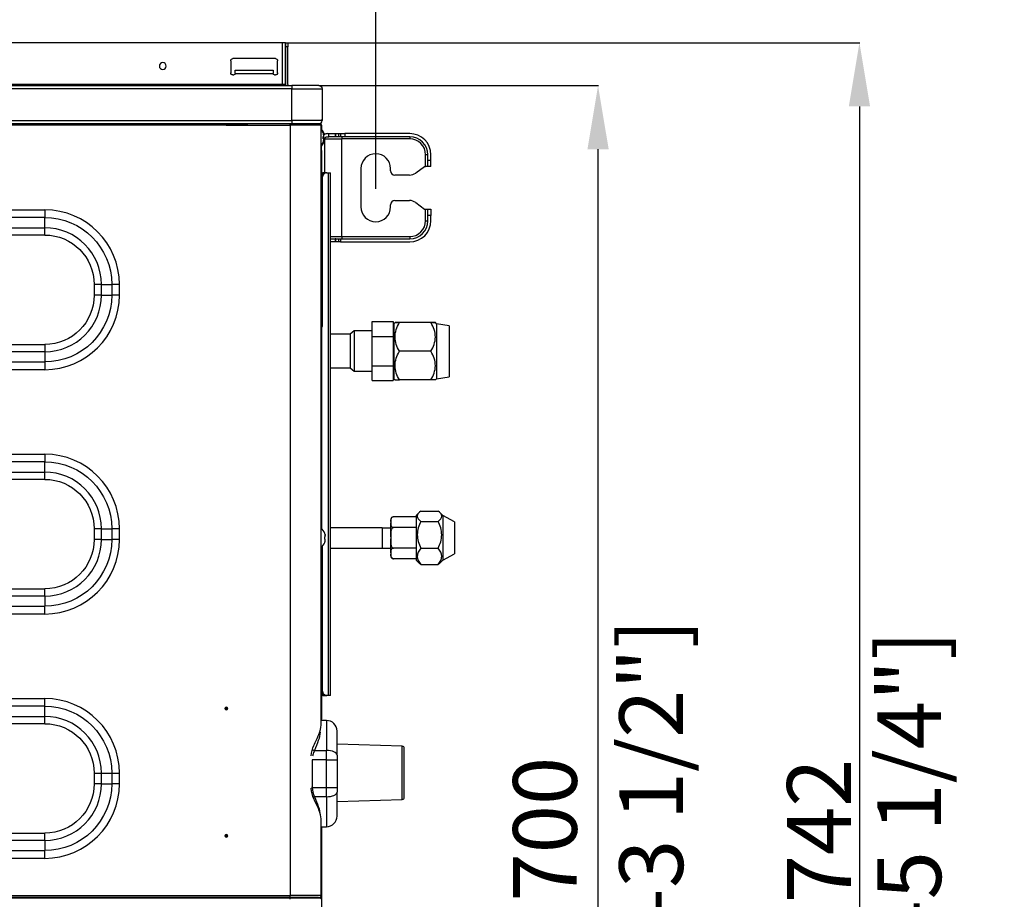
# Model space of a CAD drawing. Units: millimetres. Extents: x 0 to 3750, y 0 to 5189.
# Drawn here: x 2178 to 2641, y 4182 to 4596 of the extents above; entities that cross this region are included whole.
import ezdxf

# ---------------------------------------------------------------- set-up
doc = ezdxf.new("R2010")
doc.units = ezdxf.units.MM
doc.layers.get('Defpoints').update_dxf_attribs({"linetype": 'CONTINUOUS'})
doc.layers.add('Dimension', color=251, linetype='CONTINUOUS')
doc.layers.add('Product', color=7, linetype='CONTINUOUS')
doc.styles.get("Standard").update_dxf_attribs({"font": 'arial.ttf', "height": 30})
doc.dimstyles.new('Dimension', dxfattribs={"dimtxt": 30, "dimasz": 30, "dimexe": 0.18, "dimexo": 0.0625, "dimgap": 4, "dimtad": 3, "dimtoh": 1, "dimdec": 0, "dimzin": 0, "dimdsep": 46, "dimtxsty": 'Standard', "dimcen": 0.09, "dimclrd": 251, "dimclre": 251, "dimclrt": 251, "dimadec": 0, "dimazin": 0, "dimtfac": 1, "dimtdec": 0, "dimtofl": 0, "dimtmove": 0, "dimatfit": 3, "dimfxl": 1, "dimtfillclr": 3, "dimtolj": 1, "dimtzin": 0, "dimarcsym": 0})

# ---------------------------------------------------------------- blocks, each defined once
blk = doc.blocks.new('*D4')
at = {"layer": 'Defpoints', "color": 0, "transparency": 16777216}
for p in [(2345.41, 4657.2), (1445.01, 4516.82), (2345.41, 4516.31)]:
    blk.add_point(p, dxfattribs=at)
at = {"layer": 'Dimension', "color": 251, "lineweight": -2, "transparency": 16777216}
for p, q in [((1445.01, 4516.88), (1445.01, 4657.38)), ((1475.01, 4657.2), (2315.41, 4657.2)), ((2345.41, 4516.37), (2345.41, 4657.38))]:
    blk.add_line(p, q, dxfattribs=at)
at = {"layer": 'Dimension', "color": 251, "transparency": 16777216}
for points in [[(1475.01, 4662.2), (1475.01, 4652.2), (1445.01, 4657.2)], [(2315.41, 4662.2), (2315.41, 4652.2), (2345.41, 4657.2)]]:
    blk.add_solid(points, dxfattribs=at)
at = {"layer": 'Dimension', "color": 251, "transparency": 16777216, "char_height": 30, "attachment_point": 5}
for s, insert in [('\\A1;900', (1895.21, 4676.52)), ('\\A1;[2\'-11 1/2"]', (1895.21, 4633.78))]:
    blk.add_mtext(s, dxfattribs=dict(at, insert=insert))
blk = doc.blocks.new('*D6')
at = {"layer": 'Defpoints', "color": 0, "transparency": 16777216}
for p in [(2318.71, 4564.92), (2450.04, 4564.92), (2318.71, 3864.92)]:
    blk.add_point(p, dxfattribs=at)
at = {"layer": 'Dimension', "color": 251, "lineweight": -2, "transparency": 16777216}
for p, q in [((2318.77, 4564.92), (2450.22, 4564.92)), ((2450.04, 3894.92), (2450.04, 4534.92)), ((2318.77, 3864.92), (2450.22, 3864.92))]:
    blk.add_line(p, q, dxfattribs=at)
at = {"layer": 'Dimension', "color": 251, "transparency": 16777216}
for points in [[(2445.04, 4534.92), (2455.04, 4534.92), (2450.04, 4564.92)], [(2445.04, 3894.92), (2455.04, 3894.92), (2450.04, 3864.92)]]:
    blk.add_solid(points, dxfattribs=at)
at = {"layer": 'Dimension', "color": 251, "transparency": 16777216, "insert": (2450.04, 4214.92), "char_height": 30, "attachment_point": 5, "rotation": 90}
blk.add_mtext('\\A1;700\\P [2\'-3 1/2"]', dxfattribs=at)
blk = doc.blocks.new('*D7')
at = {"layer": 'Defpoints', "color": 0, "transparency": 16777216}
for p in [(2304.01, 4585.12), (2300.96, 3843.12), (2573.04, 3843.12)]:
    blk.add_point(p, dxfattribs=at)
at = {"layer": 'Dimension', "color": 251, "lineweight": -2, "transparency": 16777216}
for p, q in [((2304.07, 4585.12), (2573.22, 4585.12)), ((2573.04, 4555.12), (2573.04, 3873.12)), ((2301.03, 3843.12), (2573.22, 3843.12))]:
    blk.add_line(p, q, dxfattribs=at)
at = {"layer": 'Dimension', "color": 251, "transparency": 16777216}
for points in [[(2568.04, 4555.12), (2578.04, 4555.12), (2573.04, 4585.12)], [(2568.04, 3873.12), (2578.04, 3873.12), (2573.04, 3843.12)]]:
    blk.add_solid(points, dxfattribs=at)
at = {"layer": 'Dimension', "color": 251, "transparency": 16777216, "char_height": 30, "attachment_point": 5, "rotation": 90}
for s, insert in [('\\A1;[2\'-5 1/4"]', (2596.46, 4214.12)), ('\\A1;742', (2553.98, 4214.12))]:
    blk.add_mtext(s, dxfattribs=dict(at, insert=insert))

msp = doc.modelspace()

# ---------------------------------------------------------------- linework, layer by layer
at = {"layer": 'Product', "color": 7}
for p, q in [((2301.51, 4585.12), (1488.91, 4585.12)), ((2301.51, 4565.42), (2301.51, 4585.12)), ((2303.01, 4585.12), (2301.51, 4585.12)), ((2303.01, 4585.12), (2303.01, 4565.42)), ((2303.01, 4585.12), (2304.01, 4585.12)), ((2303.01, 4583.12), (2303.01, 4585.12)), ((2304.01, 4583.12), (2303.01, 4583.12)), ((2303.01, 4565.42), (2303.01, 4583.12)), ((2304.01, 4585.12), (2304.01, 4583.12)), ((2304.01, 4565.42), (2304.01, 4583.12)), ((2298.21, 4577.62), (2278.21, 4577.62)), ((2277.21, 4576.62), (2277.21, 4570.92)), ((2299.21, 4570.92), (2299.21, 4576.62)), ((2278.21, 4569.92), (2278.71, 4569.92)), ((2279.21, 4572.12), (2297.21, 4572.12)), ((2279.21, 4570.62), (2279.21, 4572.12)), ((2279.21, 4570.62), (2279.21, 4570.42)), ((2279.21, 4570.62), (2297.21, 4570.62)), ((2297.21, 4572.12), (2297.21, 4570.62)), ((2297.21, 4570.42), (2297.21, 4570.62)), ((2297.71, 4569.92), (2298.21, 4569.92)), ((1484.41, 4564.92), (2306.01, 4564.92)), ((2301.51, 4565.42), (1488.91, 4565.42)), ((2301.51, 4564.92), (2301.51, 4565.42)), ((2303.01, 4565.42), (2301.51, 4565.42)), ((2306.01, 4564.92), (2306.01, 4563.42)), ((2318.71, 4564.92), (2306.01, 4564.92)), ((2306.01, 4563.42), (1484.41, 4563.42)), ((2306.01, 4548.42), (2306.01, 4563.42)), ((2306.01, 4563.42), (2320.21, 4563.42)), ((2320.21, 4563.42), (2320.21, 4549.12)), ((1484.41, 4548.42), (2306.01, 4548.42)), ((2275.11, 4546.92), (1515.31, 4546.92)), ((2275.11, 4546.32), (1515.31, 4546.32)), ((2285.1, 4546.92), (2275.1, 4546.92)), ((2275.1, 4546.42), (2285.1, 4546.42)), ((2275.11, 4546.92), (2275.11, 4546.32)), ((2275.11, 4546.32), (2285.11, 4546.32)), ((2305.11, 4546.92), (2285.11, 4546.92)), ((2285.11, 4546.32), (2285.11, 4546.92)), ((2285.11, 4546.32), (2305.11, 4546.32)), ((2305.11, 4546.32), (2305.11, 4546.92)), ((2319.11, 4546.92), (2305.11, 4546.92)), ((2305.11, 4546.32), (2305.11, 4183.71)), ((2319.71, 4546.32), (2305.11, 4546.32)), ((2306.01, 4548.42), (2306.01, 4546.92)), ((2320.21, 4548.42), (2306.01, 4548.42)), ((2306.01, 4546.92), (2318.71, 4546.92)), ((2319.71, 4263.81), (2319.71, 4546.32)), ((2319.71, 4546.32), (2319.91, 4546.32)), ((2319.91, 4546.32), (2319.91, 4544.06)), ((2320.21, 4548.42), (2320.21, 4549.12)), ((2320.21, 4549.12), (2320.21, 4548.92)), ((2320.21, 4548.92), (2320.21, 4548.42)), ((2320.69, 4542.57), (2320.72, 4542.57)), ((2320.69, 4540.96), (2320.87, 4540.96)), ((2320.99, 4542.57), (2321.02, 4542.57)), ((2320.99, 4540.96), (2321.17, 4540.96)), ((2322.41, 4540.82), (2323.41, 4540.82)), ((2322.91, 4542.32), (2323.41, 4542.32)), ((2323.41, 4540.82), (2323.41, 4542.32)), ((2323.41, 4542.32), (2326.41, 4542.32)), ((2326.41, 4540.82), (2323.41, 4540.82)), ((2326.41, 4542.32), (2326.41, 4540.82)), ((2326.41, 4542.32), (2326.69, 4542.32)), ((2326.69, 4540.82), (2326.41, 4540.82)), ((2326.69, 4540.82), (2326.69, 4542.32)), ((2326.69, 4542.32), (2328.09, 4542.32)), ((2328.09, 4540.82), (2326.69, 4540.82)), ((2328.09, 4540.82), (2328.09, 4542.32)), ((2328.09, 4542.32), (2328.85, 4542.32)), ((2328.85, 4540.82), (2328.09, 4540.82)), ((2328.85, 4542.32), (2328.85, 4540.82)), ((2328.85, 4542.32), (2330.91, 4542.32)), ((2330.91, 4540.82), (2328.85, 4540.82)), ((2329.41, 4540.82), (2329.41, 4539.82)), ((2330.91, 4542.32), (2330.91, 4540.82)), ((2361.41, 4542.32), (2330.91, 4542.32)), ((2361.41, 4540.82), (2330.91, 4540.82)), ((2361.41, 4540.82), (2361.41, 4539.82)), ((2319.91, 4534.29), (2319.91, 4536.79)), ((2320.69, 4539.89), (2320.87, 4539.89)), ((2320.87, 4539.89), (2320.69, 4539.89)), ((2320.72, 4538.27), (2320.69, 4538.27)), ((2320.99, 4539.89), (2321.17, 4539.89)), ((2321.17, 4539.89), (2320.99, 4539.89)), ((2321.02, 4538.27), (2320.99, 4538.27)), ((2321.41, 4523.92), (2321.41, 4539.82)), ((2321.41, 4539.82), (2329.41, 4539.82)), ((2329.41, 4493.82), (2329.41, 4539.82)), ((2361.41, 4539.82), (2329.41, 4539.82)), ((2319.91, 4534.29), (2319.91, 4529.32)), ((2368.91, 4526.82), (2368.91, 4532.32)), ((2369.91, 4532.32), (2368.91, 4532.32)), ((2369.91, 4529.82), (2369.91, 4532.32)), ((2371.41, 4529.82), (2371.41, 4532.32)), ((2319.71, 4529.32), (2319.91, 4529.32)), ((2319.91, 4529.32), (2319.91, 4356.45)), ((2364.22, 4523.78), (2368.41, 4526.82)), ((2368.41, 4526.82), (2368.91, 4526.82)), ((2369.91, 4526.82), (2368.91, 4526.82)), ((2369.91, 4529.82), (2371.41, 4529.82)), ((2369.91, 4526.82), (2369.91, 4529.82)), ((2371.41, 4526.82), (2369.91, 4526.82)), ((2371.41, 4526.82), (2371.41, 4529.82)), ((2319.91, 4523.92), (2320.46, 4523.92)), ((2320.41, 4521.92), (2320.31, 4521.92)), ((2320.31, 4451.92), (2320.31, 4521.92)), ((2320.41, 4451.92), (2320.41, 4521.92)), ((2320.46, 4523.92), (2320.46, 4522.69)), ((2322.28, 4523.92), (2320.46, 4523.92)), ((2322.28, 4523.92), (2322.38, 4523.92)), ((2322.38, 4523.92), (2323.16, 4523.92)), ((2323.16, 4277.92), (2323.16, 4523.92)), ((2323.16, 4523.92), (2324.07, 4523.92)), ((2324.07, 4277.92), (2324.07, 4523.92)), ((2338.41, 4525.82), (2338.41, 4507.82)), ((2352.41, 4524.82), (2352.41, 4525.82)), ((2361.28, 4522.82), (2354.41, 4522.82)), ((2352.41, 4507.82), (2352.41, 4508.82)), ((2354.41, 4510.82), (2361.28, 4510.82)), ((2364.22, 4509.86), (2368.41, 4506.82)), ((1600.71, 4506.43), (2189.71, 4506.43)), ((2189.71, 4506.43), (2189.71, 4502.81)), ((2368.41, 4506.82), (2368.91, 4506.82)), ((2368.91, 4501.32), (2368.91, 4506.82)), ((2368.91, 4506.82), (2369.91, 4506.82)), ((2369.91, 4506.82), (2371.41, 4506.82)), ((2369.91, 4503.82), (2369.91, 4506.82)), ((2369.91, 4501.32), (2369.91, 4503.82)), ((2371.41, 4503.82), (2369.91, 4503.82)), ((2371.41, 4506.82), (2371.41, 4503.82)), ((2371.41, 4501.32), (2371.41, 4503.82)), ((2189.71, 4502.81), (1600.71, 4502.81)), ((2189.71, 4497.98), (2189.71, 4502.81)), ((2368.91, 4501.32), (2369.91, 4501.32)), ((1600.71, 4497.98), (2189.71, 4497.98)), ((2189.71, 4494.56), (1600.71, 4494.56)), ((2189.71, 4494.56), (2189.71, 4497.98)), ((2324.07, 4493.82), (2329.41, 4493.82)), ((2324.07, 4492.82), (2326.41, 4492.82)), ((2326.41, 4491.32), (2324.07, 4491.32)), ((2326.41, 4492.82), (2326.41, 4491.32)), ((2326.69, 4492.82), (2326.41, 4492.82)), ((2326.69, 4491.32), (2326.41, 4491.32)), ((2326.69, 4491.32), (2326.69, 4492.82)), ((2326.69, 4492.82), (2328.09, 4492.82)), ((2328.09, 4491.32), (2326.69, 4491.32)), ((2328.09, 4491.32), (2328.09, 4492.82)), ((2328.09, 4492.82), (2328.85, 4492.82)), ((2328.85, 4491.32), (2328.09, 4491.32)), ((2328.85, 4492.82), (2328.85, 4491.32)), ((2328.85, 4492.82), (2361.41, 4492.82)), ((2328.85, 4491.32), (2361.41, 4491.32)), ((2329.41, 4493.82), (2361.41, 4493.82)), ((2329.41, 4493.82), (2329.41, 4492.82)), ((2361.41, 4493.82), (2361.41, 4492.82)), ((2212.95, 4471.32), (2212.95, 4466.32)), ((2216.37, 4471.32), (2212.95, 4471.32)), ((2216.37, 4466.32), (2216.37, 4471.32)), ((2216.37, 4471.32), (2221.2, 4471.32)), ((2221.2, 4471.32), (2221.2, 4466.32)), ((2224.82, 4471.32), (2221.2, 4471.32)), ((2224.82, 4466.32), (2224.82, 4471.32)), ((2216.37, 4466.32), (2212.95, 4466.32)), ((2216.37, 4466.32), (2221.2, 4466.32)), ((2224.82, 4466.32), (2221.2, 4466.32)), ((2343.69, 4446.88), (2343.69, 4453.81)), ((2343.69, 4453.81), (2353.69, 4453.81)), ((2353.69, 4453.81), (2353.69, 4446.88)), ((2354.49, 4453.35), (2353.99, 4452.85)), ((2353.99, 4452.85), (2353.99, 4439.85)), ((2371.4, 4453.35), (2356.58, 4453.35)), ((2371.4, 4453.35), (2356.58, 4453.35)), ((2373.99, 4452.85), (2373.49, 4453.35)), ((2379.99, 4451.85), (2373.99, 4452.85)), ((2373.99, 4452.85), (2373.99, 4439.85)), ((2320.31, 4451.92), (2320.41, 4451.92)), ((2333.34, 4447.98), (2324.07, 4447.98)), ((2335.34, 4449.56), (2333.34, 4447.98)), ((2333.34, 4447.98), (2333.34, 4432.1)), ((2343.69, 4449.56), (2335.34, 4449.56)), ((2335.34, 4449.56), (2335.34, 4440.04)), ((2353.99, 4449.45), (2353.69, 4449.45)), ((2379.99, 4451.85), (2379.99, 4439.85)), ((2343.69, 4446.88), (2353.69, 4446.88)), ((2343.69, 4433.03), (2343.69, 4446.88)), ((2353.69, 4446.88), (2353.69, 4433.03)), ((1600.71, 4443.08), (2189.71, 4443.08)), ((2189.71, 4439.66), (1600.71, 4439.66)), ((2189.71, 4443.08), (2189.71, 4439.66)), ((2189.71, 4439.66), (2189.71, 4434.83)), ((2335.34, 4440.04), (2335.34, 4430.51)), ((2353.99, 4439.85), (2353.99, 4426.85)), ((2371.4, 4439.85), (2356.58, 4439.85)), ((2373.99, 4439.85), (2373.99, 4426.85)), ((2379.99, 4439.85), (2379.99, 4427.85)), ((1600.71, 4434.83), (2189.71, 4434.83)), ((2189.71, 4434.83), (2189.71, 4431.21)), ((2189.71, 4431.21), (1600.71, 4431.21)), ((2324.07, 4432.01), (2333.44, 4432.01)), ((2333.34, 4432.1), (2335.34, 4430.51)), ((2335.34, 4430.51), (2343.69, 4430.51)), ((2343.69, 4433.03), (2353.69, 4433.03)), ((2343.69, 4426.1), (2343.69, 4433.03)), ((2353.69, 4433.03), (2353.69, 4426.1)), ((2353.69, 4430.45), (2353.99, 4430.45)), ((2343.69, 4426.1), (2353.69, 4426.1)), ((2353.99, 4426.85), (2354.49, 4426.35)), ((2371.4, 4426.35), (2356.58, 4426.35)), ((2373.49, 4426.35), (2373.99, 4426.85)), ((2373.99, 4426.85), (2379.99, 4427.85)), ((1600.71, 4391.43), (2189.71, 4391.43)), ((2189.71, 4387.81), (1600.71, 4387.81)), ((2189.71, 4391.43), (2189.71, 4387.81)), ((2189.71, 4382.98), (2189.71, 4387.81)), ((1600.71, 4382.98), (2189.71, 4382.98)), ((2189.71, 4379.56), (2189.71, 4382.98)), ((2189.71, 4379.56), (1600.71, 4379.56)), ((2366.67, 4364.65), (2374.76, 4364.65)), ((2352.46, 4359.67), (2352.46, 4360.57)), ((2364.46, 4361.87), (2353.76, 4361.87)), ((2365.87, 4363.96), (2364.46, 4362.55)), ((2364.46, 4362.55), (2364.46, 4341.55)), ((2366.67, 4359.8), (2374.76, 4359.8)), ((2376.96, 4362.55), (2375.56, 4363.96)), ((2382.46, 4359.55), (2376.96, 4362.55)), ((2376.96, 4362.55), (2376.96, 4341.55)), ((2212.95, 4356.32), (2212.95, 4351.32)), ((2216.37, 4356.32), (2212.95, 4356.32)), ((2216.37, 4356.32), (2221.2, 4356.32)), ((2216.37, 4351.32), (2216.37, 4356.32)), ((2221.2, 4356.32), (2221.2, 4351.32)), ((2224.82, 4356.32), (2221.2, 4356.32)), ((2224.82, 4351.32), (2224.82, 4356.32)), ((2348.46, 4356.81), (2324.07, 4356.81)), ((2348.66, 4356.66), (2348.46, 4356.81)), ((2348.46, 4356.81), (2348.46, 4352.05)), ((2348.46, 4356.81), (2348.46, 4347.29)), ((2352.46, 4356.66), (2348.66, 4356.66)), ((2352.46, 4359.67), (2352.46, 4359.16)), ((2352.46, 4352.56), (2352.46, 4359.16)), ((2364.46, 4356.96), (2353.76, 4356.96)), ((2382.46, 4359.55), (2382.46, 4358.99)), ((2382.46, 4358.99), (2382.46, 4344.55)), ((2216.37, 4351.32), (2212.95, 4351.32)), ((2216.37, 4351.32), (2221.2, 4351.32)), ((2224.82, 4351.32), (2221.2, 4351.32)), ((2321.39, 4354.17), (2321.42, 4354.17)), ((2321.39, 4352.56), (2321.57, 4352.56)), ((2321.39, 4351.48), (2321.57, 4351.48)), ((2321.57, 4351.48), (2321.39, 4351.48)), ((2348.46, 4352.05), (2348.46, 4347.29)), ((2352.46, 4352.56), (2352.46, 4351.55)), ((2352.46, 4344.94), (2352.46, 4351.55)), ((2319.91, 4347.6), (2319.91, 4266.73)), ((2320.31, 4279.92), (2320.31, 4348.01)), ((2320.41, 4279.92), (2320.41, 4348.14)), ((2321.42, 4349.87), (2321.39, 4349.87)), ((2324.07, 4347.14), (2352.46, 4347.14)), ((2364.46, 4347.15), (2353.76, 4347.15)), ((2366.67, 4347.2), (2374.76, 4347.2)), ((2352.46, 4344.94), (2352.46, 4344.44)), ((2352.46, 4343.54), (2352.46, 4344.44)), ((2364.46, 4342.24), (2353.76, 4342.24)), ((2364.46, 4341.55), (2365.87, 4340.15)), ((2375.56, 4340.15), (2376.96, 4341.55)), ((2376.96, 4341.55), (2382.46, 4344.55)), ((2366.67, 4339.46), (2374.76, 4339.46)), ((1600.71, 4328.08), (2189.71, 4328.08)), ((2189.71, 4324.66), (2189.71, 4328.08)), ((2189.71, 4324.66), (1600.71, 4324.66)), ((2189.71, 4324.66), (2189.71, 4319.83)), ((1600.71, 4319.83), (2189.71, 4319.83)), ((2189.71, 4316.21), (2189.71, 4319.83)), ((2189.71, 4316.21), (1600.71, 4316.21)), ((1600.71, 4276.43), (2189.71, 4276.43)), ((2189.71, 4272.81), (2189.71, 4276.43)), ((2320.46, 4277.92), (2319.91, 4277.92)), ((2320.31, 4279.92), (2320.41, 4279.92)), ((2320.46, 4279.16), (2320.46, 4277.92)), ((2320.46, 4277.92), (2322.28, 4277.92)), ((2322.38, 4277.92), (2322.28, 4277.92)), ((2323.16, 4277.92), (2322.38, 4277.92)), ((2324.07, 4277.92), (2323.16, 4277.92)), ((2189.71, 4272.81), (1600.71, 4272.81)), ((2189.71, 4267.98), (2189.71, 4272.81)), ((1600.71, 4267.98), (2189.71, 4267.98)), ((2189.71, 4264.56), (2189.71, 4267.98)), ((2189.71, 4264.56), (1600.71, 4264.56)), ((2319.91, 4266.73), (2319.71, 4266.73)), ((2322.21, 4266.1), (2319.71, 4266.1)), ((2319.91, 4266.1), (2319.91, 4266.73)), ((2322.21, 4266.1), (2322.21, 4252)), ((2327.21, 4249.82), (2327.21, 4261.1)), ((2357.89, 4253.98), (2327.21, 4254.94)), ((2357.89, 4228.92), (2357.89, 4253.98)), ((2316.61, 4252), (2322.21, 4252)), ((2322.21, 4247.64), (2322.21, 4252)), ((2327.21, 4249.82), (2327.21, 4247.64)), ((2358.86, 4241.45), (2358.86, 4252.98)), ((2315.51, 4247.64), (2315.51, 4234.56)), ((2322.21, 4247.64), (2315.51, 4247.64)), ((2322.21, 4234.56), (2322.21, 4247.64)), ((2322.21, 4247.64), (2327.21, 4247.64)), ((2327.21, 4247.64), (2327.21, 4234.56)), ((2212.95, 4241.32), (2212.95, 4236.32)), ((2212.95, 4241.32), (2216.37, 4241.32)), ((2216.37, 4241.32), (2221.2, 4241.32)), ((2216.37, 4236.32), (2216.37, 4241.32)), ((2221.2, 4241.32), (2221.2, 4236.32)), ((2221.2, 4241.32), (2224.82, 4241.32)), ((2224.82, 4236.32), (2224.82, 4241.32)), ((2358.86, 4229.92), (2358.86, 4241.45)), ((2216.37, 4236.32), (2212.95, 4236.32)), ((2216.37, 4236.32), (2221.2, 4236.32)), ((2224.82, 4236.32), (2221.2, 4236.32)), ((2315.51, 4234.56), (2315.23, 4234.56)), ((2315.51, 4234.56), (2322.21, 4234.56)), ((2322.21, 4230.2), (2316.61, 4230.2)), ((2322.21, 4230.2), (2322.21, 4234.56)), ((2322.21, 4234.56), (2327.21, 4234.56)), ((2322.21, 4230.2), (2322.21, 4216.1)), ((2327.21, 4234.56), (2327.21, 4232.38)), ((2327.21, 4221.1), (2327.21, 4232.38)), ((2327.21, 4227.95), (2357.89, 4228.92)), ((2319.71, 4183.71), (2319.71, 4219.75)), ((1600.71, 4213.08), (2189.71, 4213.08)), ((2189.71, 4209.66), (2189.71, 4213.08)), ((2319.71, 4216.1), (2322.21, 4216.1)), ((2319.91, 4216.1), (2319.91, 4167.55)), ((2189.71, 4209.66), (1600.71, 4209.66)), ((2189.71, 4209.66), (2189.71, 4204.83)), ((1600.71, 4204.83), (2189.71, 4204.83)), ((2189.71, 4201.21), (2189.71, 4204.83)), ((2189.71, 4201.21), (1600.71, 4201.21)), ((1485.31, 4183.71), (2305.11, 4183.71)), ((2319.71, 4183.71), (2305.11, 4183.71)), ((2305.11, 4182.83), (2305.11, 4183.71)), ((2305.11, 4182.83), (1485.31, 4182.83)), ((1485.31, 4182.71), (2305.11, 4182.71)), ((2305.11, 4182.52), (1485.31, 4182.52)), ((2305.11, 4182.71), (2305.11, 4182.83)), ((2305.11, 4182.83), (2319.03, 4182.83)), ((2318.54, 4182.71), (2305.11, 4182.71)), ((2305.11, 4182.52), (2305.11, 4182.71)), ((2319.11, 4182.52), (2305.11, 4182.52)), ((2305.11, 4181.92), (2305.11, 4182.52)), ((2318.42, 4182.65), (2318.42, 4182.52)), ((2318.54, 4182.71), (2319.03, 4182.83)), ((2318.84, 4182.52), (2318.84, 4182.78))]:
    msp.add_line(p, q, dxfattribs=at)
at = {"layer": 'Product', "color": 7, "extrusion": (0, 0, -1)}
for centre, radius in [((-2245.21, 4574.12), 1.6), ((-2275.11, 4271.78), 0.646), ((-2275.11, 4211.78), 0.646)]:
    msp.add_circle(centre, radius, dxfattribs=at)
at = {"layer": 'Product', "color": 7}
for centre, radius in [((2275.11, 4271.78), 0.473), ((2275.11, 4271.78), 0.3), ((2275.11, 4211.78), 0.473), ((2275.11, 4211.78), 0.3)]:
    msp.add_circle(centre, radius, dxfattribs=at)
at = {"layer": 'Product', "color": 7, "extrusion": (0, 0, -1)}
for centre, radius, start, end in [((-2278.21, 4576.62), 1, 0, 90), ((-2298.21, 4576.62), 1, 90, 180), ((-2278.21, 4570.92), 1, 270, 0), ((-2278.71, 4570.42), 0.5, 180, 270), ((-2297.71, 4570.42), 0.5, 270, 0), ((-2298.21, 4570.92), 1, 180, 270), ((-2318.71, 4563.42), 1.5, 90, 180), ((-2322.41, 4539.82), 1, 0, 90), ((-2189.71, 4471.32), 31.49, 90, 180), ((-2189.71, 4471.32), 23.24, 90, 180), ((-2189.71, 4466.32), 31.49, 180, 270), ((-2189.71, 4466.32), 23.24, 180, 270), ((-2189.71, 4356.32), 31.49, 90, 180), ((-2189.71, 4356.32), 23.24, 90, 180), ((-2189.71, 4351.32), 31.49, 180, 270), ((-2189.71, 4351.32), 23.24, 180, 270), ((-2189.71, 4241.32), 31.49, 90, 180), ((-2189.71, 4241.32), 23.24, 90, 180), ((-2189.71, 4236.32), 31.49, 180, 270), ((-2189.71, 4236.32), 23.24, 180, 270), ((-2318.61, 4182.42), 0.3, 20.425, 75.9638)]:
    msp.add_arc(centre, radius, start, end, dxfattribs=at)
at = {"layer": 'Product', "color": 7}
for centre, radius, start, end in [((2304.51, 4565.42), 1.5, 180, 199.4722), ((2304.51, 4565.42), 0.5, 180, 270), ((2318.71, 4548.42), 1.5, 270, 0), ((2318.71, 4548.42), 1.5, 270, 360), ((2319.11, 4546.32), 0.602, 0, 90), ((2319.11, 4546.32), 0.802, 0, 70.6638), ((2315.01, 4540.42), 6.1, 20.6378, 39.6016), ((2315.31, 4540.42), 6.1, 20.6378, 41.0533), ((2315.01, 4540.42), 6.08, 15.3893, 20.7221), ((2315.01, 4540.42), 5.71, 354.5972, 5.4028), ((2315.31, 4540.42), 6.08, 15.3893, 20.7221), ((2315.31, 4540.42), 5.71, 354.5972, 5.4028), ((2322.91, 4539.32), 3, 90, 124.7512), ((2361.41, 4532.32), 10, 0, 90), ((2361.41, 4532.32), 8.5, 0, 90), ((2315.01, 4540.42), 6.1, 320.3984, 339.3622), ((2315.31, 4540.42), 6.1, 318.9467, 339.3622), ((2315.01, 4540.42), 6.08, 339.2779, 344.6107), ((2315.31, 4540.42), 6.08, 339.2779, 344.6107), ((2361.41, 4532.32), 7.5, 0, 90), ((2318.91, 4534.29), 1, 0, 36.8698), ((2345.41, 4525.82), 7, 0, 180), ((2354.41, 4524.82), 2, 180, 270), ((2361.28, 4527.82), 5, 270, 306.0274), ((2354.41, 4508.82), 2, 90, 180), ((2361.28, 4505.82), 5, 53.9726, 90), ((2189.71, 4471.32), 35.11, 0, 90), ((2345.41, 4507.82), 7, 180, 0), ((2361.41, 4501.32), 10, 270, 0), ((2361.41, 4501.32), 8.5, 270, 0), ((2361.41, 4501.32), 7.5, 270, 0), ((2189.71, 4471.32), 26.66, 0, 90), ((2189.71, 4466.32), 35.11, 270, 0), ((2189.71, 4466.32), 26.66, 270, 0), ((2189.71, 4356.32), 35.11, 0, 90), ((2189.71, 4356.32), 26.66, 0, 90), ((2353.76, 4360.57), 1.3, 114.1513, 180), ((2315.71, 4352.02), 6.1, 20.6378, 49.024), ((2189.71, 4351.32), 35.11, 270, 0), ((2189.71, 4351.32), 26.66, 270, 0), ((2315.71, 4352.02), 6.08, 15.3893, 20.7221), ((2315.71, 4352.02), 5.71, 354.5972, 5.4028), ((2315.71, 4352.02), 6.1, 310.976, 339.3622), ((2315.71, 4352.02), 6.08, 339.2779, 344.6107), ((2353.76, 4343.54), 1.3, 180, 237.4968), ((2353.76, 4343.54), 1.3, 250.7328, 260.3484), ((2189.71, 4241.32), 35.11, 0, 90), ((2189.71, 4241.32), 26.66, 0, 90), ((2322.21, 4261.1), 5, 0, 90), ((2357.86, 4252.98), 1, 0, 88.2), ((2189.71, 4236.32), 35.11, 270, 0), ((2189.71, 4236.32), 26.66, 270, 0), ((2357.86, 4229.92), 1, 271.8, 0), ((2322.21, 4221.1), 5, 270, 0), ((2318.81, 4183.71), 0.9, 284.0362, 0), ((2319.11, 4181.92), 0.602, 360, 90)]:
    msp.add_arc(centre, radius, start, end, dxfattribs=at)
for centre, major_axis, ratio, start_param, end_param in [((2322.28, 4521.92), (0, -2), 0.984808, 3.141593, 4.712389), ((2322.38, 4521.92), (0, 2), 0.984808, 0, 1.570796), ((2319.43, 4451.92), (0, -1), 0.984808, 0.509356, 1.570796), ((2319.33, 4451.92), (0, 1), 0.984808, 3.776887, 4.712389), ((2322.28, 4279.92), (0, -2), 0.984808, 4.712389, 6.283185), ((2322.38, 4279.92), (0, 2), 0.984808, 1.570796, 3.141593), ((2319.11, 4266.73), (0.802, 0), 0.985087, 5.561358, 6.283185), ((2316.61, 4252.87), (-1.87, 0.72), 0.41192, 1.153875, 1.727887), ((2322.21, 4249.82), (5, 0), 0.43589, 0, 1.570796), ((2316.61, 4229.33), (1.87, 0.72), 0.41192, 1.413706, 1.724058), ((2322.21, 4232.38), (5, 0), 0.43589, 4.712389, 6.283185)]:
    msp.add_ellipse(centre, major_axis=major_axis, ratio=ratio, start_param=start_param, end_param=end_param, dxfattribs=at)
for points, knots in [([(2320.87, 4540.96), (2320.89, 4540.96), (2320.92, 4540.97), (2320.96, 4541.04), (2320.98, 4541.13), (2320.99, 4541.27), (2320.98, 4541.44), (2320.96, 4541.62), (2320.92, 4541.82), (2320.89, 4541.96), (2320.87, 4542.04)], [0, 0, 0, 0, 0.13124, 0.250152, 0.37355, 0.498167, 0.624861, 0.749795, 0.868718, 1, 1, 1, 1]), ([(2320.87, 4542.04), (2320.89, 4541.96), (2320.92, 4541.82), (2320.95, 4541.66), (2320.97, 4541.58), (2320.97, 4541.55)], [0, 0, 0, 0, 0.438228, 0.835299, 1, 1, 1, 1]), ([(2320.87, 4538.81), (2320.89, 4538.88), (2320.92, 4539.02), (2320.96, 4539.22), (2320.98, 4539.41), (2320.99, 4539.57), (2320.98, 4539.71), (2320.96, 4539.81), (2320.92, 4539.87), (2320.89, 4539.88), (2320.87, 4539.89)], [0, 0, 0, 0, 0.131288, 0.250241, 0.373708, 0.498415, 0.625097, 0.749948, 0.8688, 1, 1, 1, 1]), ([(2320.87, 4539.89), (2320.89, 4539.88), (2320.92, 4539.87), (2320.96, 4539.81), (2320.98, 4539.75), (2320.98, 4539.71), (2320.98, 4539.71)], [0, 0, 0, 0, 0.351032, 0.669116, 0.999988, 1, 1, 1, 1]), ([(2356.58, 4439.85), (2355.97, 4440.91), (2355.45, 4441.98), (2354.71, 4444.22), (2354.49, 4445.4), (2354.49, 4448.93), (2355.35, 4451.23), (2356.58, 4453.35)], [0, 0, 0, 0, 0.25, 0.25, 0.5, 0.5, 1, 1, 1, 1]), ([(2356.58, 4453.35), (2356.43, 4453.35), (2356.28, 4453.35), (2356, 4453.35), (2355.87, 4453.35), (2355.68, 4453.35), (2355.59, 4453.35), (2355.5, 4453.35), (2355.44, 4453.35), (2355.41, 4453.35), (2355.27, 4453.35), (2355.17, 4453.35), (2354.89, 4453.35), (2354.74, 4453.35), (2354.59, 4453.35), (2354.56, 4453.35), (2354.5, 4453.35), (2354.49, 4453.35), (2354.49, 4453.35), (2354.49, 4453.35), (2354.5, 4453.35), (2354.5, 4453.35), (2354.52, 4453.35), (2354.56, 4453.35), (2354.59, 4453.35), (2354.74, 4453.35), (2354.89, 4453.35), (2355.17, 4453.35), (2355.32, 4453.35), (2355.49, 4453.35), (2355.61, 4453.35), (2355.68, 4453.35), (2355.87, 4453.35), (2356, 4453.35), (2356.28, 4453.35), (2356.43, 4453.35), (2356.58, 4453.35)], [0, 0, 0, 0, 0.0625, 0.0625, 0.125, 0.125, 0.15625, 0.171875, 0.171875, 0.1875, 0.1875, 0.25, 0.25, 0.375, 0.375, 0.4375, 0.4375, 0.5, 0.5, 0.515625, 0.515625, 0.53125, 0.5625, 0.5625, 0.625, 0.625, 0.75, 0.75, 0.8125, 0.84375, 0.84375, 0.875, 0.875, 0.9375, 0.9375, 1, 1, 1, 1]), ([(2371.4, 4439.85), (2372.01, 4440.91), (2372.53, 4441.98), (2373.27, 4444.22), (2373.49, 4445.4), (2373.5, 4448.93), (2372.63, 4451.23), (2371.4, 4453.35)], [0, 0, 0, 0, 0.25, 0.25, 0.5, 0.5, 1, 1, 1, 1]), ([(2371.4, 4453.35), (2371.55, 4453.35), (2371.7, 4453.35), (2371.98, 4453.35), (2372.11, 4453.35), (2372.3, 4453.35), (2372.4, 4453.35), (2372.48, 4453.35), (2372.54, 4453.35), (2372.57, 4453.35), (2372.71, 4453.35), (2372.81, 4453.35), (2373.09, 4453.35), (2373.24, 4453.35), (2373.39, 4453.35), (2373.43, 4453.35), (2373.48, 4453.35), (2373.49, 4453.35), (2373.49, 4453.35), (2373.49, 4453.35), (2373.49, 4453.35), (2373.48, 4453.35), (2373.47, 4453.35), (2373.43, 4453.35), (2373.39, 4453.35), (2373.24, 4453.35), (2373.09, 4453.35), (2372.81, 4453.35), (2372.66, 4453.35), (2372.49, 4453.35), (2372.37, 4453.35), (2372.31, 4453.35), (2372.11, 4453.35), (2371.98, 4453.35), (2371.7, 4453.35), (2371.55, 4453.35), (2371.4, 4453.35)], [0, 0, 0, 0, 0.0625, 0.0625, 0.125, 0.125, 0.15625, 0.171875, 0.171875, 0.1875, 0.1875, 0.25, 0.25, 0.375, 0.375, 0.4375, 0.4375, 0.5, 0.5, 0.515625, 0.515625, 0.53125, 0.5625, 0.5625, 0.625, 0.625, 0.75, 0.75, 0.8125, 0.84375, 0.84375, 0.875, 0.875, 0.9375, 0.9375, 1, 1, 1, 1]), ([(2356.58, 4426.35), (2355.97, 4427.41), (2355.45, 4428.48), (2354.71, 4430.72), (2354.49, 4431.9), (2354.49, 4435.43), (2355.35, 4437.73), (2356.58, 4439.85)], [0, 0, 0, 0, 0.25, 0.25, 0.5, 0.5, 1, 1, 1, 1]), ([(2371.4, 4426.35), (2372.01, 4427.41), (2372.53, 4428.48), (2373.27, 4430.72), (2373.49, 4431.9), (2373.5, 4435.43), (2372.63, 4437.73), (2371.4, 4439.85)], [0, 0, 0, 0, 0.25, 0.25, 0.5, 0.5, 1, 1, 1, 1]), ([(2354.49, 4426.35), (2354.49, 4426.35), (2354.49, 4426.35), (2354.49, 4426.35), (2354.5, 4426.35), (2354.56, 4426.35), (2354.59, 4426.35), (2354.74, 4426.35), (2354.89, 4426.35), (2355.17, 4426.35), (2355.27, 4426.35), (2355.41, 4426.35), (2355.44, 4426.35), (2355.5, 4426.35), (2355.59, 4426.35), (2355.68, 4426.35), (2355.87, 4426.35), (2356, 4426.35), (2356.28, 4426.35), (2356.43, 4426.35), (2356.58, 4426.35)], [0, 0, 0, 0, 0.003983, 0.003983, 0.128485, 0.128485, 0.252987, 0.252987, 0.501992, 0.501992, 0.626494, 0.626494, 0.657619, 0.657619, 0.688745, 0.750996, 0.750996, 0.875498, 0.875498, 1, 1, 1, 1]), ([(2373.49, 4426.35), (2373.49, 4426.35), (2373.49, 4426.35), (2373.49, 4426.35), (2373.48, 4426.35), (2373.43, 4426.35), (2373.39, 4426.35), (2373.24, 4426.35), (2373.09, 4426.35), (2372.81, 4426.35), (2372.71, 4426.35), (2372.57, 4426.35), (2372.54, 4426.35), (2372.48, 4426.35), (2372.4, 4426.35), (2372.3, 4426.35), (2372.11, 4426.35), (2371.98, 4426.35), (2371.7, 4426.35), (2371.55, 4426.35), (2371.4, 4426.35)], [0, 0, 0, 0, 0.003983, 0.003983, 0.128485, 0.128485, 0.252987, 0.252987, 0.501992, 0.501992, 0.626494, 0.626494, 0.657619, 0.657619, 0.688745, 0.750996, 0.750996, 0.875498, 0.875498, 1, 1, 1, 1]), ([(2366.67, 4364.65), (2365.68, 4363.89), (2364.97, 4363.07), (2364.96, 4361.37), (2365.68, 4360.55), (2366.67, 4359.8)], [0, 0, 0, 0, 0.5, 0.5, 1, 1, 1, 1]), ([(2374.76, 4359.8), (2375.75, 4360.55), (2376.47, 4361.37), (2376.46, 4363.07), (2375.75, 4363.89), (2374.76, 4364.65)], [0, 0, 0, 0, 0.5, 0.5, 1, 1, 1, 1]), ([(2353.76, 4361.87), (2353.72, 4361.87), (2353.62, 4361.86), (2353.43, 4361.83), (2353.13, 4361.72), (2352.85, 4361.5), (2352.66, 4361.21), (2352.55, 4360.91), (2352.5, 4360.6), (2352.46, 4360.19), (2352.46, 4359.88), (2352.46, 4359.67)], [0, 0, 0, 0, 0.029886, 0.060825, 0.121941, 0.248701, 0.371948, 0.49607, 0.618809, 0.742992, 1, 1, 1, 1]), ([(2366.67, 4359.8), (2366.17, 4358.81), (2365.75, 4357.81), (2365.15, 4355.72), (2364.97, 4354.62), (2364.96, 4351.32), (2365.67, 4349.18), (2366.67, 4347.2)], [0, 0, 0, 0, 0.25, 0.25, 0.5, 0.5, 1, 1, 1, 1]), ([(2374.76, 4347.2), (2375.26, 4348.19), (2375.68, 4349.19), (2376.28, 4351.28), (2376.46, 4352.38), (2376.47, 4355.67), (2375.76, 4357.82), (2374.76, 4359.8)], [0, 0, 0, 0, 0.25, 0.25, 0.5, 0.5, 1, 1, 1, 1]), ([(2352.46, 4359.16), (2352.46, 4358.97), (2352.46, 4358.67), (2352.49, 4358.27), (2352.54, 4357.97), (2352.65, 4357.65), (2352.84, 4357.34), (2353.13, 4357.11), (2353.42, 4357), (2353.62, 4356.97), (2353.72, 4356.96), (2353.76, 4356.96)], [0, 0, 0, 0, 0.239, 0.36254, 0.485088, 0.61328, 0.74929, 0.877829, 0.939097, 0.970051, 1, 1, 1, 1]), ([(2353.76, 4356.96), (2353.71, 4356.96), (2353.59, 4356.95), (2353.38, 4356.86), (2353.06, 4356.59), (2352.81, 4356.11), (2352.64, 4355.55), (2352.55, 4355.01), (2352.5, 4354.43), (2352.46, 4353.6), (2352.46, 4352.98), (2352.46, 4352.56)], [0, 0, 0, 0, 0.033947, 0.069512, 0.139705, 0.28517, 0.390004, 0.496517, 0.619714, 0.743198, 1, 1, 1, 1]), ([(2321.57, 4352.56), (2321.59, 4352.56), (2321.62, 4352.57), (2321.66, 4352.63), (2321.68, 4352.73), (2321.69, 4352.87), (2321.68, 4353.03), (2321.66, 4353.22), (2321.62, 4353.42), (2321.59, 4353.56), (2321.57, 4353.63)], [0, 0, 0, 0, 0.13124, 0.250152, 0.37355, 0.498167, 0.624861, 0.749795, 0.868718, 1, 1, 1, 1]), ([(2321.57, 4353.63), (2321.59, 4353.56), (2321.62, 4353.42), (2321.65, 4353.29), (2321.66, 4353.22), (2321.66, 4353.22)], [0, 0, 0, 0, 0.522079, 0.995125, 1, 1, 1, 1]), ([(2321.57, 4350.41), (2321.59, 4350.48), (2321.62, 4350.62), (2321.66, 4350.82), (2321.68, 4351.01), (2321.69, 4351.17), (2321.68, 4351.31), (2321.66, 4351.41), (2321.62, 4351.47), (2321.59, 4351.48), (2321.57, 4351.48)], [0, 0, 0, 0, 0.131288, 0.250241, 0.373708, 0.498415, 0.625097, 0.749948, 0.8688, 1, 1, 1, 1]), ([(2321.57, 4351.48), (2321.59, 4351.48), (2321.62, 4351.47), (2321.65, 4351.43), (2321.66, 4351.39), (2321.66, 4351.39)], [0, 0, 0, 0, 0.482593, 0.91989, 1, 1, 1, 1]), ([(2352.46, 4351.55), (2352.46, 4351.16), (2352.46, 4350.56), (2352.49, 4349.76), (2352.54, 4349.15), (2352.65, 4348.53), (2352.84, 4347.91), (2353.13, 4347.44), (2353.42, 4347.23), (2353.62, 4347.16), (2353.72, 4347.15), (2353.76, 4347.15)], [0, 0, 0, 0, 0.239182, 0.362776, 0.485496, 0.613466, 0.749358, 0.877858, 0.939112, 0.970034, 1, 1, 1, 1]), ([(2353.76, 4347.15), (2353.72, 4347.14), (2353.62, 4347.14), (2353.43, 4347.11), (2353.13, 4347), (2352.85, 4346.78), (2352.66, 4346.48), (2352.55, 4346.19), (2352.5, 4345.88), (2352.46, 4345.47), (2352.46, 4345.16), (2352.46, 4344.94)], [0, 0, 0, 0, 0.029886, 0.060825, 0.121941, 0.2487, 0.371948, 0.49607, 0.618809, 0.742992, 1, 1, 1, 1]), ([(2366.67, 4347.2), (2366.17, 4346.6), (2365.75, 4345.98), (2365.15, 4344.7), (2364.97, 4344.02), (2364.96, 4342), (2365.67, 4340.68), (2366.67, 4339.46)], [0, 0, 0, 0, 0.25, 0.25, 0.5, 0.5, 1, 1, 1, 1]), ([(2374.76, 4339.46), (2375.26, 4340.07), (2375.68, 4340.69), (2376.28, 4341.97), (2376.46, 4342.64), (2376.47, 4344.67), (2375.76, 4345.99), (2374.76, 4347.2)], [0, 0, 0, 0, 0.25, 0.25, 0.5, 0.5, 1, 1, 1, 1]), ([(2352.46, 4344.44), (2352.46, 4344.24), (2352.46, 4343.95), (2352.49, 4343.55), (2352.54, 4343.24), (2352.65, 4342.93), (2352.84, 4342.62), (2353.13, 4342.39), (2353.46, 4342.26), (2353.66, 4342.24), (2353.76, 4342.24), (2353.76, 4342.24)], [0, 0, 0, 0, 0.23908, 0.362663, 0.485251, 0.613487, 0.749542, 0.877744, 0.938864, 0.999216, 1, 1, 1, 1]), ([(2353.76, 4342.24), (2353.76, 4342.24), (2353.65, 4342.24), (2353.5, 4342.26), (2353.36, 4342.3), (2353.33, 4342.31)], [0, 0, 0, 0, 0.000137, 0.733026, 1, 1, 1, 1]), ([(2316.3, 4254.31), (2317.19, 4256.18), (2318.02, 4257.94), (2319.29, 4261.18), (2319.71, 4262.62), (2319.71, 4263.81)], [0, 0, 0, 0, 0.5, 0.5, 1, 1, 1, 1]), ([(2319.72, 4266.83), (2319.76, 4266.82), (2319.79, 4266.82), (2319.87, 4266.79), (2319.9, 4266.76), (2319.91, 4266.73), (2319.91, 4266.73), (2319.91, 4266.73)], [0, 0, 0, 0, 0.273542, 0.273542, 0.897625, 0.897625, 1, 1, 1, 1]), ([(2319.21, 4260.64), (2319.21, 4259.43), (2318.88, 4258.05), (2317.92, 4255.15), (2317.28, 4253.62), (2316.61, 4252)], [0, 0, 0, 0, 0.5, 0.5, 1, 1, 1, 1]), ([(2316.61, 4252), (2316.31, 4251.35), (2316.04, 4250.66), (2315.77, 4249.7), (2315.72, 4249.47), (2315.67, 4249.24)], [0, 0, 0, 0, 0.762466, 0.762466, 1, 1, 1, 1]), ([(2316.61, 4230.2), (2317.28, 4228.57), (2317.92, 4227.04), (2318.89, 4224.11), (2319.21, 4222.77), (2319.21, 4221.56)], [0, 0, 0, 0, 0.5, 0.5, 1, 1, 1, 1]), ([(2319.71, 4219.75), (2319.71, 4220.94), (2319.29, 4222.38), (2318.03, 4225.62), (2317.2, 4227.36), (2316.3, 4229.25)], [0, 0, 0, 0, 0.5, 0.5, 1, 1, 1, 1])]:
    msp.add_open_spline(points, degree=3, knots=knots, dxfattribs=at)
for points in [[(2366.67, 4339.46), (2366.37, 4339.69), (2366.09, 4339.92), (2365.86, 4340.16)], [(2375.57, 4340.16), (2375.34, 4339.92), (2375.06, 4339.69), (2374.76, 4339.46)], [(2315.08, 4249.4), (2315.08, 4251.19), (2315.63, 4252.87), (2316.3, 4254.31)], [(2316.3, 4229.25), (2315.63, 4230.69), (2315.08, 4232.38), (2315.08, 4234.17)], [(2315.51, 4234.56), (2315.51, 4232.99), (2316.01, 4231.5), (2316.61, 4230.2)]]:
    msp.add_open_spline(points, degree=3, dxfattribs=at)

# ---------------------------------------------------------------- dimensions: what is measured, and where the dimension line sits
at = {"layer": 'Dimension', "color": 1}
dim = msp.add_linear_dim(base=(2345.41, 4657.2), p1=(1445.01, 4516.82), p2=(2345.41, 4516.31), dimstyle='Dimension', override={"dimpost": '\\X'}, dxfattribs=at)
dim.commit()
dim.dimension.update_dxf_attribs({"geometry": '*D4', "text_midpoint": (1895.21, 4657.2)})
dim = msp.add_linear_dim(base=(2573.04, 3843.12), p1=(2304.01, 4585.12), p2=(2300.96, 3843.12), angle=90, dimstyle='Dimension', override={"dimpost": '\\X'}, dxfattribs=at)
dim.commit()
dim.dimension.update_dxf_attribs({"geometry": '*D7', "text_midpoint": (2573.04, 4214.12)})
dim = msp.add_linear_dim(base=(2450.04, 4564.92), p1=(2318.71, 3864.92), p2=(2318.71, 4564.92), angle=90, dimstyle='Dimension', override={"dimpost": '\\X'}, dxfattribs=at)
dim.commit()
dim.dimension.update_dxf_attribs({"geometry": '*D6', "text_midpoint": (2450.04, 4214.92), "dimtype": 160})

doc.saveas('drawing.dxf')
